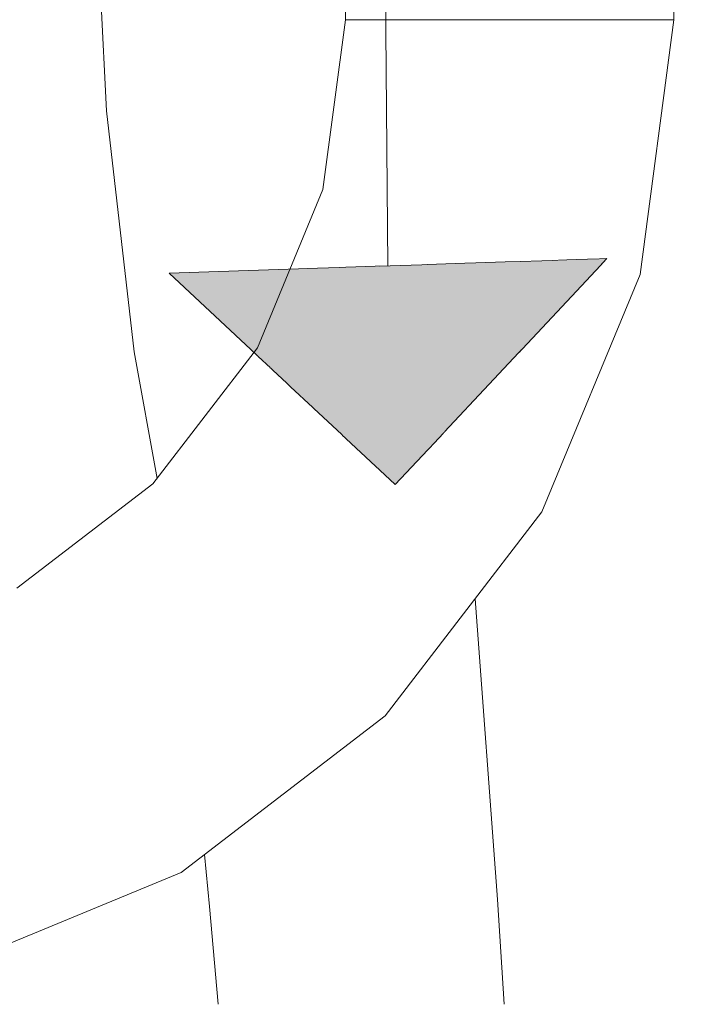
# Model space of a CAD drawing. Units: millimetres. Extents: x -47763 to -35607, y -100 to 6886.
# Drawn here: x -40424 to -40363, y 1952 to 2042 of the extents above; entities that cross this region are included whole.
import ezdxf

# ---------------------------------------------------------------- set-up
doc = ezdxf.new("R2010")
doc.units = ezdxf.units.MM
doc.header["$MEASUREMENT"] = 0
doc.linetypes.add('KAUSS punktiirjoon L', pattern=[4.233333, 2.116667, -2.116667])
doc.linetypes.add('Wipeout_Contour', pattern=[1000, 0, -1000])
for name, color, linetype in [('1_ALGKLASSIDE ONN_2_AR - SEINAD - siseseinad', 7, 'Continuous'), ('1_ALGKLASSIDE ONN_2_SA - SISUSTUS - erimööbel', 7, 'Continuous'), ('1_ALGKLASSIDE ONN_2_SA - TREPP - konstruktsioon', 7, 'Continuous')]:
    doc.layers.add(name, color=color, linetype=linetype)
for name, color, linetype, lineweight, true_color in [('1_ALGKLASSIDE ONN_2_AR - SEINAD - siseseinad_Pen_No__245', 7, 'Continuous', 13, 0x474874), ('1_ALGKLASSIDE ONN_2_SA - SISUSTUS - erimööbel_Pen_No__87', 7, 'Continuous', 9, 0x8a8a8a), ('1_ALGKLASSIDE ONN_2_SA - TREPP - konstruktsioon_Pen_No__87', 7, 'Continuous', 9, 0x8a8a8a)]:
    doc.layers.add(name, color=color, linetype=linetype, lineweight=lineweight, true_color=true_color)
doc.layers.add('1_ALGKLASSIDE ONN_2_SA - SISUSTUS - erimööbel_Pen_No__18', color=9, linetype='Continuous', lineweight=13)

# ---------------------------------------------------------------- blocks, each defined once
blk = doc.blocks.new('*X158', base_point=(-47724.872, -1145.566))
at = {"layer": '1_ALGKLASSIDE ONN_2_SA - SISUSTUS - erimööbel_Pen_No__18', "color": 9, "linetype": 'Continuous', "lineweight": 13}
for p, q in [((-40415.872, 2033.666), (-40416.971, 2055.818)), ((-40413.336, 2011.632), (-40415.872, 2033.666)), ((-40411.236, 2000.067), (-40413.336, 2011.632))]:
    blk.add_line(p, q, dxfattribs=at)
blk = doc.blocks.new('*X176', base_point=(-47724.872, -1145.566))
at = {"layer": '1_ALGKLASSIDE ONN_2_SA - SISUSTUS - erimööbel_Pen_No__18', "color": 9, "linetype": 'Continuous', "lineweight": 13}
for p, q in [((-40380.132, 1961.577), (-40382.187, 1989.065)), ((-40406.449, 1960.94), (-40406.909, 1965.693)), ((-40379.547, 1952), (-40380.132, 1961.577)), ((-40405.666, 1952), (-40406.449, 1960.94))]:
    blk.add_line(p, q, dxfattribs=at)

msp = doc.modelspace()

# ---------------------------------------------------------------- wipeouts: each hides what was drawn before it
at = {"color": 254, "linetype": 'Wipeout_Contour', "lineweight": 0, "ltscale": 566895.493442}
msp.add_wipeout([(-40449.041, 2898.342), (-40449.041, 1982.658), (-40438.512, 1984.044), (-40424.041, 1990.038), (-40411.614, 1999.574), (-40402.079, 2012), (-40396.085, 2026.471), (-40394.041, 2042), (-40394.041, 2839), (-40396.085, 2854.529), (-40402.079, 2869), (-40411.614, 2881.426), (-40424.041, 2890.962), (-40438.512, 2896.956)], dxfattribs=at).dxf.layer = '1_ALGKLASSIDE ONN_2_SA - SISUSTUS - erimööbel'

# ---------------------------------------------------------------- next in the draw order: block references
at = {"layer": '1_ALGKLASSIDE ONN_2_AR - SEINAD - siseseinad', "color": 255, "linetype": 'KAUSS punktiirjoon L', "lineweight": 13}
msp.add_blockref('*X158', (-47724.872, -1145.566), dxfattribs=at)

# ---------------------------------------------------------------- next in the draw order: wipeouts: each hides what was drawn before it
at = {"color": 254, "linetype": 'Wipeout_Contour', "lineweight": 0, "ltscale": 6211951.763358419}
msp.add_wipeout([(-40430.747, 1955.067), (-40454.041, 1952), (-40312.93, 1952), (-40312.93, 1990), (-40309.863, 2013.294), (-40300.872, 2035), (-40286.57, 2053.64), (-40267.93, 2067.942), (-40246.224, 2076.933), (-40222.93, 2080), (-40172.93, 2080), (-40149.636, 2076.933), (-40127.93, 2067.942), (-40109.29, 2053.64), (-40094.988, 2035), (-40085.997, 2013.294), (-40082.93, 1990), (-40082.93, 1952), (-39263.899, 1952), (-39263.899, 2220.027), (-39265.752, 2220.027), (-39265.753, 2224.421), (-39265.753, 2220.027), (-39735.685, 2220.027), (-39739.567, 2220.538), (-39743.185, 2222.037), (-39746.292, 2224.421), (-39748.675, 2227.527), (-39750.174, 2231.145), (-39750.685, 2235.027), (-39750.174, 2238.91), (-39748.675, 2242.527), (-39746.292, 2245.634), (-39743.185, 2248.018), (-39739.567, 2249.516), (-39735.685, 2250.027), (-39265.753, 2250.027), (-39265.752, 2245.634), (-39265.752, 2250.027), (-39263.899, 2250.027), (-39263.899, 2500.023), (-39265.752, 2500.023), (-39265.753, 2504.416), (-39265.753, 2500.023), (-39735.685, 2500.023), (-39739.567, 2500.534), (-39743.185, 2502.032), (-39746.292, 2504.416), (-39748.675, 2507.523), (-39750.174, 2511.14), (-39750.685, 2515.023), (-39750.174, 2518.905), (-39748.675, 2522.523), (-39746.292, 2525.629), (-39743.185, 2528.013), (-39739.567, 2529.511), (-39735.685, 2530.023), (-39265.753, 2530.023), (-39265.752, 2525.629), (-39265.752, 2530.023), (-39263.899, 2530.023), (-39263.899, 2780.031), (-39265.752, 2780.031), (-39265.753, 2784.425), (-39265.753, 2780.031), (-39735.685, 2780.031), (-39739.567, 2780.542), (-39743.185, 2782.041), (-39746.292, 2784.425), (-39748.675, 2787.531), (-39750.174, 2791.149), (-39750.685, 2795.031), (-39750.174, 2798.913), (-39748.675, 2802.531), (-39746.292, 2805.638), (-39743.185, 2808.022), (-39739.567, 2809.52), (-39735.685, 2810.031), (-39265.753, 2810.031), (-39265.752, 2805.638), (-39265.752, 2810.031), (-39263.899, 2810.031), (-39263.899, 3060.027), (-39265.752, 3060.027), (-39265.753, 3064.421), (-39265.753, 3060.027), (-39735.685, 3060.027), (-39739.567, 3060.538), (-39743.185, 3062.037), (-39746.292, 3064.421), (-39748.675, 3067.527), (-39750.174, 3071.145), (-39750.685, 3075.027), (-39750.174, 3078.909), (-39748.675, 3082.527), (-39746.292, 3085.634), (-39743.185, 3088.018), (-39739.567, 3089.516), (-39735.685, 3090.027), (-39265.753, 3090.027), (-39265.752, 3085.634), (-39265.752, 3090.027), (-39263.899, 3090.027), (-39263.899, 3340.022), (-39265.752, 3340.022), (-39265.753, 3344.416), (-39265.753, 3340.022), (-39735.685, 3340.022), (-39739.567, 3340.534), (-39743.185, 3342.032), (-39746.292, 3344.416), (-39748.675, 3347.522), (-39750.174, 3351.14), (-39750.685, 3355.022), (-39750.174, 3358.905), (-39748.675, 3362.522), (-39746.292, 3365.629), (-39743.185, 3368.013), (-39739.567, 3369.511), (-39735.685, 3370.022), (-39265.753, 3370.022), (-39265.752, 3365.629), (-39265.752, 3370.022), (-39263.899, 3370.022), (-39263.899, 3620.031), (-39735.685, 3620.031), (-39739.567, 3620.542), (-39743.185, 3622.041), (-39746.292, 3624.425), (-39748.675, 3627.531), (-39750.174, 3631.149), (-39750.685, 3635.031), (-39750.174, 3638.913), (-39748.675, 3642.531), (-39746.292, 3645.638), (-39743.185, 3648.022), (-39739.567, 3649.52), (-39735.685, 3650.031), (-39263.899, 3650.031), (-39263.899, 3754), (-39944.454, 3754), (-39944.454, 2951), (-39944.444, 2950), (-39944.454, 2929), (-40454.041, 2929), (-40430.747, 2925.933), (-40409.041, 2916.942), (-40390.401, 2902.64), (-40376.098, 2884), (-40367.107, 2862.294), (-40364.041, 2839), (-40364.041, 2042), (-40367.107, 2018.706), (-40376.098, 1997), (-40390.401, 1978.36), (-40409.041, 1964.058)], dxfattribs=at).dxf.layer = '1_ALGKLASSIDE ONN_2_SA - SISUSTUS - erimööbel'

# ---------------------------------------------------------------- next in the draw order: block references
at = {"layer": '1_ALGKLASSIDE ONN_2_AR - SEINAD - siseseinad', "color": 255, "linetype": 'KAUSS punktiirjoon L', "lineweight": 13}
msp.add_blockref('*X176', (-47724.872, -1145.566), dxfattribs=at)

# ---------------------------------------------------------------- next in the draw order: wipeouts: each hides what was drawn before it
at = {"color": 254, "linetype": 'Wipeout_Contour', "lineweight": 0, "ltscale": 161803.751993}
msp.add_wipeout([(-40379.041, 2839), (-40379.041, 2042), (-40371.541, 2042), (-40371.541, 2839)], dxfattribs=at).dxf.layer = '1_ALGKLASSIDE ONN_2_SA - SISUSTUS - erimööbel'
at = {"color": 254, "linetype": 'Wipeout_Contour', "lineweight": 0, "ltscale": 161762.847864}
msp.add_wipeout([(-40366.05, 2839), (-40366.05, 2042), (-40364.041, 2042), (-40364.041, 2839)], dxfattribs=at).dxf.layer = '1_ALGKLASSIDE ONN_2_SA - SISUSTUS - erimööbel'
at = {"color": 254, "linetype": 'Wipeout_Contour', "lineweight": 0, "ltscale": 161617.424361}
msp.add_wipeout([(-40350.838, 1952), (-40364.093, 1952), (-40364.093, 1940), (-40350.838, 1940)], dxfattribs=at).dxf.layer = '1_ALGKLASSIDE ONN_2_SA - SISUSTUS - erimööbel'

# ---------------------------------------------------------------- next in the draw order: wipeouts: each hides what was drawn before it
at = {"color": 254, "linetype": 'Wipeout_Contour', "lineweight": 0, "ltscale": 161833.695911}
msp.add_wipeout([(-40386.541, 2839), (-40386.541, 2042), (-40379.041, 2042), (-40379.041, 2839)], dxfattribs=at).dxf.layer = '1_ALGKLASSIDE ONN_2_SA - SISUSTUS - erimööbel'
at = {"color": 254, "linetype": 'Wipeout_Contour', "lineweight": 0, "ltscale": 162739.486693}
msp.add_wipeout([(-40912.502, 1940), (-40364.103, 1940), (-40364.103, 1952), (-40912.502, 1952)], dxfattribs=at).dxf.layer = '1_ALGKLASSIDE ONN_2_SA - SISUSTUS - erimööbel'
at = {"color": 254, "linetype": 'Wipeout_Contour', "lineweight": 0, "ltscale": 161667.429301}
msp.add_wipeout([(-40367.107, 2018.706), (-40364.041, 2042), (-40364.552, 2042), (-40367.601, 2018.839)], dxfattribs=at).dxf.layer = '1_ALGKLASSIDE ONN_2_SA - TREPP - konstruktsioon'

# ---------------------------------------------------------------- next in the draw order: linework, layer by layer
at = {"layer": '1_ALGKLASSIDE ONN_2_SA - SISUSTUS - erimööbel_Pen_No__87', "color": 252, "linetype": 'Continuous', "lineweight": 9, "true_color": 0x8a8a8a}
msp.add_line((-40364.041, 2042), (-40364.041, 2839), dxfattribs=at)

# ---------------------------------------------------------------- next in the draw order: wipeouts: each hides what was drawn before it
at = {"color": 254, "linetype": 'Wipeout_Contour', "lineweight": 0, "ltscale": 161859.628117}
msp.add_wipeout([(-40392.031, 2839), (-40392.031, 2042), (-40386.541, 2042), (-40386.541, 2839)], dxfattribs=at).dxf.layer = '1_ALGKLASSIDE ONN_2_SA - SISUSTUS - erimööbel'
at = {"color": 254, "linetype": 'Wipeout_Contour', "lineweight": 0, "ltscale": 161686.961726}
msp.add_wipeout([(-40367.601, 2018.839), (-40376.541, 1997.256), (-40376.098, 1997), (-40367.107, 2018.706)], dxfattribs=at).dxf.layer = '1_ALGKLASSIDE ONN_2_SA - TREPP - konstruktsioon'

# ---------------------------------------------------------------- next in the draw order: wipeouts: each hides what was drawn before it
at = {"color": 254, "linetype": 'Wipeout_Contour', "lineweight": 0, "ltscale": 161874.600086}
msp.add_wipeout([(-40394.041, 2839), (-40394.041, 2042), (-40392.031, 2042), (-40392.031, 2839)], dxfattribs=at).dxf.layer = '1_ALGKLASSIDE ONN_2_SA - SISUSTUS - erimööbel'
at = {"color": 254, "linetype": 'Wipeout_Contour', "lineweight": 0, "ltscale": 161671.395133}
msp.add_wipeout([(-40369.048, 2019.226), (-40367.601, 2018.839), (-40364.552, 2042), (-40366.05, 2042)], dxfattribs=at).dxf.layer = '1_ALGKLASSIDE ONN_2_SA - TREPP - konstruktsioon'
at = {"color": 254, "linetype": 'Wipeout_Contour', "lineweight": 0, "ltscale": 161729.382115}
msp.add_wipeout([(-40390.401, 1978.36), (-40376.098, 1997), (-40376.541, 1997.256), (-40390.762, 1978.722)], dxfattribs=at).dxf.layer = '1_ALGKLASSIDE ONN_2_SA - TREPP - konstruktsioon'

# ---------------------------------------------------------------- next in the draw order: linework, layer by layer
at = {"layer": '1_ALGKLASSIDE ONN_2_SA - TREPP - konstruktsioon_Pen_No__87', "color": 252, "linetype": 'Continuous', "lineweight": 9, "true_color": 0x8a8a8a}
msp.add_line((-40364.041, 2042), (-40364.552, 2042), dxfattribs=at)

# ---------------------------------------------------------------- next in the draw order: wipeouts: each hides what was drawn before it
at = {"color": 254, "linetype": 'Wipeout_Contour', "lineweight": 0, "ltscale": 161690.70569}
msp.add_wipeout([(-40377.839, 1998.005), (-40376.541, 1997.256), (-40367.601, 2018.839), (-40369.048, 2019.226)], dxfattribs=at).dxf.layer = '1_ALGKLASSIDE ONN_2_SA - TREPP - konstruktsioon'
at = {"color": 254, "linetype": 'Wipeout_Contour', "lineweight": 0, "ltscale": 161791.783006}
msp.add_wipeout([(-40409.041, 1964.058), (-40390.401, 1978.36), (-40390.762, 1978.722), (-40409.296, 1964.5)], dxfattribs=at).dxf.layer = '1_ALGKLASSIDE ONN_2_SA - TREPP - konstruktsioon'

# ---------------------------------------------------------------- next in the draw order: wipeouts: each hides what was drawn before it
at = {"color": 254, "linetype": 'Wipeout_Contour', "lineweight": 0, "ltscale": 161679.064556}
msp.add_wipeout([(-40371.351, 2019.843), (-40369.048, 2019.226), (-40366.05, 2042), (-40368.434, 2042)], dxfattribs=at).dxf.layer = '1_ALGKLASSIDE ONN_2_SA - TREPP - konstruktsioon'
at = {"color": 254, "linetype": 'Wipeout_Contour', "lineweight": 0, "ltscale": 161732.64936}
msp.add_wipeout([(-40390.762, 1978.722), (-40376.541, 1997.256), (-40377.839, 1998.005), (-40391.822, 1979.781)], dxfattribs=at).dxf.layer = '1_ALGKLASSIDE ONN_2_SA - TREPP - konstruktsioon'
at = {"color": 254, "linetype": 'Wipeout_Contour', "lineweight": 0, "ltscale": 161869.892019}
msp.add_wipeout([(-40430.747, 1955.067), (-40409.041, 1964.058), (-40409.296, 1964.5), (-40430.879, 1955.56)], dxfattribs=at).dxf.layer = '1_ALGKLASSIDE ONN_2_SA - TREPP - konstruktsioon'

# ---------------------------------------------------------------- next in the draw order: linework, layer by layer
at = {"layer": '1_ALGKLASSIDE ONN_2_SA - TREPP - konstruktsioon_Pen_No__87', "color": 252, "linetype": 'Continuous', "lineweight": 9, "true_color": 0x8a8a8a}
for p, q in [((-40364.041, 2042), (-40367.107, 2018.706)), ((-40364.552, 2042), (-40366.05, 2042))]:
    msp.add_line(p, q, dxfattribs=at)

# ---------------------------------------------------------------- next in the draw order: wipeouts: each hides what was drawn before it
at = {"color": 254, "linetype": 'Wipeout_Contour', "lineweight": 0, "ltscale": 161697.948385}
msp.add_wipeout([(-40377.839, 1998.005), (-40369.048, 2019.226), (-40371.351, 2019.843), (-40379.903, 1999.197)], dxfattribs=at).dxf.layer = '1_ALGKLASSIDE ONN_2_SA - TREPP - konstruktsioon'
at = {"color": 254, "linetype": 'Wipeout_Contour', "lineweight": 0, "ltscale": 161794.350024}
msp.add_wipeout([(-40409.296, 1964.5), (-40390.762, 1978.722), (-40391.822, 1979.781), (-40410.045, 1965.798)], dxfattribs=at).dxf.layer = '1_ALGKLASSIDE ONN_2_SA - TREPP - konstruktsioon'

# ---------------------------------------------------------------- next in the draw order: wipeouts: each hides what was drawn before it
at = {"color": 254, "linetype": 'Wipeout_Contour', "lineweight": 0, "ltscale": 161689.913519}
msp.add_wipeout([(-40371.541, 2042), (-40374.352, 2020.647), (-40371.351, 2019.843), (-40368.434, 2042)], dxfattribs=at).dxf.layer = '1_ALGKLASSIDE ONN_2_SA - TREPP - konstruktsioon'
at = {"color": 254, "linetype": 'Wipeout_Contour', "lineweight": 0, "ltscale": 161738.971544}
msp.add_wipeout([(-40391.822, 1979.781), (-40377.839, 1998.005), (-40379.903, 1999.197), (-40393.508, 1981.467)], dxfattribs=at).dxf.layer = '1_ALGKLASSIDE ONN_2_SA - TREPP - konstruktsioon'
at = {"color": 254, "linetype": 'Wipeout_Contour', "lineweight": 0, "ltscale": 161871.583148}
msp.add_wipeout([(-40430.879, 1955.56), (-40409.296, 1964.5), (-40410.045, 1965.798), (-40431.267, 1957.008)], dxfattribs=at).dxf.layer = '1_ALGKLASSIDE ONN_2_SA - TREPP - konstruktsioon'

# ---------------------------------------------------------------- next in the draw order: linework, layer by layer
at = {"layer": '1_ALGKLASSIDE ONN_2_SA - TREPP - konstruktsioon_Pen_No__87', "color": 252, "linetype": 'Continuous', "lineweight": 9, "true_color": 0x8a8a8a}
msp.add_line((-40366.05, 2042), (-40368.434, 2042), dxfattribs=at)

# ---------------------------------------------------------------- next in the draw order: wipeouts: each hides what was drawn before it
at = {"color": 254, "linetype": 'Wipeout_Contour', "lineweight": 0, "ltscale": 161708.195591}
msp.add_wipeout([(-40379.903, 1999.197), (-40371.351, 2019.843), (-40374.352, 2020.647), (-40382.594, 2000.75)], dxfattribs=at).dxf.layer = '1_ALGKLASSIDE ONN_2_SA - TREPP - konstruktsioon'
at = {"color": 254, "linetype": 'Wipeout_Contour', "lineweight": 0, "ltscale": 161799.319677}
msp.add_wipeout([(-40410.045, 1965.798), (-40391.822, 1979.781), (-40393.508, 1981.467), (-40411.237, 1967.863)], dxfattribs=at).dxf.layer = '1_ALGKLASSIDE ONN_2_SA - TREPP - konstruktsioon'

# ---------------------------------------------------------------- next in the draw order: wipeouts: each hides what was drawn before it
at = {"color": 254, "linetype": 'Wipeout_Contour', "lineweight": 0, "ltscale": 161703.202044}
msp.add_wipeout([(-40374.352, 2020.647), (-40371.541, 2042), (-40375.158, 2042), (-40377.846, 2021.584)], dxfattribs=at).dxf.layer = '1_ALGKLASSIDE ONN_2_SA - TREPP - konstruktsioon'
at = {"color": 254, "linetype": 'Wipeout_Contour', "lineweight": 0, "ltscale": 161747.917487}
msp.add_wipeout([(-40393.508, 1981.467), (-40379.903, 1999.197), (-40382.594, 2000.75), (-40395.704, 1983.664)], dxfattribs=at).dxf.layer = '1_ALGKLASSIDE ONN_2_SA - TREPP - konstruktsioon'
at = {"color": 254, "linetype": 'Wipeout_Contour', "lineweight": 0, "ltscale": 161874.860857}
msp.add_wipeout([(-40431.267, 1957.008), (-40410.045, 1965.798), (-40411.237, 1967.863), (-40431.884, 1959.31)], dxfattribs=at).dxf.layer = '1_ALGKLASSIDE ONN_2_SA - TREPP - konstruktsioon'

# ---------------------------------------------------------------- next in the draw order: linework, layer by layer
at = {"layer": '1_ALGKLASSIDE ONN_2_SA - TREPP - konstruktsioon_Pen_No__87', "color": 252, "linetype": 'Continuous', "lineweight": 9, "true_color": 0x8a8a8a}
msp.add_line((-40368.434, 2042), (-40371.541, 2042), dxfattribs=at)

# ---------------------------------------------------------------- next in the draw order: wipeouts: each hides what was drawn before it
at = {"color": 254, "linetype": 'Wipeout_Contour', "lineweight": 0, "ltscale": 161720.748519}
msp.add_wipeout([(-40382.594, 2000.75), (-40374.352, 2020.647), (-40377.846, 2021.584), (-40385.727, 2002.559)], dxfattribs=at).dxf.layer = '1_ALGKLASSIDE ONN_2_SA - TREPP - konstruktsioon'
at = {"color": 254, "linetype": 'Wipeout_Contour', "lineweight": 0, "ltscale": 161806.353197}
msp.add_wipeout([(-40411.237, 1967.863), (-40393.508, 1981.467), (-40395.704, 1983.664), (-40412.791, 1970.553)], dxfattribs=at).dxf.layer = '1_ALGKLASSIDE ONN_2_SA - TREPP - konstruktsioon'

# ---------------------------------------------------------------- next in the draw order: linework, layer by layer
at = {"layer": '1_ALGKLASSIDE ONN_2_SA - TREPP - konstruktsioon_Pen_No__87', "color": 252, "linetype": 'Continuous', "lineweight": 9, "true_color": 0x8a8a8a}
msp.add_line((-40367.107, 2018.706), (-40376.098, 1997), dxfattribs=at)

# ---------------------------------------------------------------- next in the draw order: wipeouts: each hides what was drawn before it
at = {"color": 254, "linetype": 'Wipeout_Contour', "lineweight": 0, "ltscale": 161718.02419}
msp.add_wipeout([(-40377.846, 2021.584), (-40375.158, 2042), (-40379.041, 2042), (-40381.596, 2022.589)], dxfattribs=at).dxf.layer = '1_ALGKLASSIDE ONN_2_SA - TREPP - konstruktsioon'
at = {"color": 254, "linetype": 'Wipeout_Contour', "lineweight": 0, "ltscale": 161758.877349}
msp.add_wipeout([(-40395.704, 1983.664), (-40382.594, 2000.75), (-40385.727, 2002.559), (-40398.262, 1986.222)], dxfattribs=at).dxf.layer = '1_ALGKLASSIDE ONN_2_SA - TREPP - konstruktsioon'
at = {"color": 254, "linetype": 'Wipeout_Contour', "lineweight": 0, "ltscale": 161879.501872}
msp.add_wipeout([(-40431.884, 1959.31), (-40411.237, 1967.863), (-40412.791, 1970.553), (-40432.688, 1962.311)], dxfattribs=at).dxf.layer = '1_ALGKLASSIDE ONN_2_SA - TREPP - konstruktsioon'

# ---------------------------------------------------------------- next in the draw order: linework, layer by layer
at = {"layer": '1_ALGKLASSIDE ONN_2_SA - TREPP - konstruktsioon_Pen_No__87', "color": 252, "linetype": 'Continuous', "lineweight": 9, "true_color": 0x8a8a8a}
msp.add_line((-40371.541, 2042), (-40375.158, 2042), dxfattribs=at)

# ---------------------------------------------------------------- next in the draw order: wipeouts: each hides what was drawn before it
at = {"color": 254, "linetype": 'Wipeout_Contour', "lineweight": 0, "ltscale": 161734.751433}
msp.add_wipeout([(-40385.727, 2002.559), (-40377.846, 2021.584), (-40381.596, 2022.589), (-40389.089, 2004.5)], dxfattribs=at).dxf.layer = '1_ALGKLASSIDE ONN_2_SA - TREPP - konstruktsioon'
at = {"color": 254, "linetype": 'Wipeout_Contour', "lineweight": 0, "ltscale": 161814.971316}
msp.add_wipeout([(-40412.791, 1970.553), (-40395.704, 1983.664), (-40398.262, 1986.222), (-40414.6, 1973.686)], dxfattribs=at).dxf.layer = '1_ALGKLASSIDE ONN_2_SA - TREPP - konstruktsioon'

# ---------------------------------------------------------------- next in the draw order: wipeouts: each hides what was drawn before it
at = {"color": 254, "linetype": 'Wipeout_Contour', "lineweight": 0, "ltscale": 161733.369689}
msp.add_wipeout([(-40381.596, 2022.589), (-40379.041, 2042), (-40382.923, 2042), (-40385.346, 2023.593)], dxfattribs=at).dxf.layer = '1_ALGKLASSIDE ONN_2_SA - TREPP - konstruktsioon'
at = {"color": 254, "linetype": 'Wipeout_Contour', "lineweight": 0, "ltscale": 161771.104173}
msp.add_wipeout([(-40398.262, 1986.222), (-40385.727, 2002.559), (-40389.089, 2004.5), (-40401.008, 1988.967)], dxfattribs=at).dxf.layer = '1_ALGKLASSIDE ONN_2_SA - TREPP - konstruktsioon'
at = {"color": 254, "linetype": 'Wipeout_Contour', "lineweight": 0, "ltscale": 161885.190183}
msp.add_wipeout([(-40432.688, 1962.311), (-40412.791, 1970.553), (-40414.6, 1973.686), (-40433.624, 1965.806)], dxfattribs=at).dxf.layer = '1_ALGKLASSIDE ONN_2_SA - TREPP - konstruktsioon'

# ---------------------------------------------------------------- next in the draw order: linework, layer by layer
at = {"layer": '1_ALGKLASSIDE ONN_2_SA - TREPP - konstruktsioon_Pen_No__87', "color": 252, "linetype": 'Continuous', "lineweight": 9, "true_color": 0x8a8a8a}
for p, q in [((-40375.158, 2042), (-40379.041, 2042)), ((-40409.041, 1964.058), (-40430.747, 1955.067))]:
    msp.add_line(p, q, dxfattribs=at)

# ---------------------------------------------------------------- next in the draw order: wipeouts: each hides what was drawn before it
at = {"color": 254, "linetype": 'Wipeout_Contour', "lineweight": 0, "ltscale": 161749.249947}
msp.add_wipeout([(-40389.089, 2004.5), (-40381.596, 2022.589), (-40385.346, 2023.593), (-40392.451, 2006.441)], dxfattribs=at).dxf.layer = '1_ALGKLASSIDE ONN_2_SA - TREPP - konstruktsioon'
at = {"color": 254, "linetype": 'Wipeout_Contour', "lineweight": 0, "ltscale": 161824.586885}
msp.add_wipeout([(-40414.6, 1973.686), (-40398.262, 1986.222), (-40401.008, 1988.967), (-40416.541, 1977.048)], dxfattribs=at).dxf.layer = '1_ALGKLASSIDE ONN_2_SA - TREPP - konstruktsioon'

# ---------------------------------------------------------------- next in the draw order: wipeouts: each hides what was drawn before it
at = {"color": 254, "linetype": 'Wipeout_Contour', "lineweight": 0, "ltscale": 161748.19273}
msp.add_wipeout([(-40385.346, 2023.593), (-40382.923, 2042), (-40386.541, 2042), (-40388.841, 2024.53)], dxfattribs=at).dxf.layer = '1_ALGKLASSIDE ONN_2_SA - TREPP - konstruktsioon'
at = {"color": 254, "linetype": 'Wipeout_Contour', "lineweight": 0, "ltscale": 161783.764776}
msp.add_wipeout([(-40401.008, 1988.967), (-40389.089, 2004.5), (-40392.451, 2006.441), (-40403.753, 1991.712)], dxfattribs=at).dxf.layer = '1_ALGKLASSIDE ONN_2_SA - TREPP - konstruktsioon'
at = {"color": 254, "linetype": 'Wipeout_Contour', "lineweight": 0, "ltscale": 161891.538514}
msp.add_wipeout([(-40434.629, 1969.556), (-40433.624, 1965.806), (-40414.6, 1973.686), (-40416.541, 1977.048)], dxfattribs=at).dxf.layer = '1_ALGKLASSIDE ONN_2_SA - TREPP - konstruktsioon'

# ---------------------------------------------------------------- next in the draw order: linework, layer by layer
at = {"layer": '1_ALGKLASSIDE ONN_2_SA - TREPP - konstruktsioon_Pen_No__87', "color": 252, "linetype": 'Continuous', "lineweight": 9, "true_color": 0x8a8a8a}
for p, q in [((-40379.041, 2042), (-40382.923, 2042)), ((-40376.098, 1997), (-40390.401, 1978.36))]:
    msp.add_line(p, q, dxfattribs=at)

# ---------------------------------------------------------------- next in the draw order: wipeouts: each hides what was drawn before it
at = {"color": 254, "linetype": 'Wipeout_Contour', "lineweight": 0, "ltscale": 161763.256078}
msp.add_wipeout([(-40392.451, 2006.441), (-40385.346, 2023.593), (-40388.841, 2024.53), (-40395.584, 2008.25)], dxfattribs=at).dxf.layer = '1_ALGKLASSIDE ONN_2_SA - TREPP - konstruktsioon'
at = {"color": 254, "linetype": 'Wipeout_Contour', "lineweight": 0, "ltscale": 161834.544845}
msp.add_wipeout([(-40416.541, 1977.048), (-40401.008, 1988.967), (-40403.753, 1991.712), (-40418.482, 1980.41)], dxfattribs=at).dxf.layer = '1_ALGKLASSIDE ONN_2_SA - TREPP - konstruktsioon'

# ---------------------------------------------------------------- next in the draw order: linework, layer by layer
at = {"layer": '1_ALGKLASSIDE ONN_2_SA - TREPP - konstruktsioon_Pen_No__87', "color": 252, "linetype": 'Continuous', "lineweight": 9, "true_color": 0x8a8a8a}
msp.add_line((-40390.401, 1978.36), (-40409.041, 1964.058), dxfattribs=at)

# ---------------------------------------------------------------- next in the draw order: wipeouts: each hides what was drawn before it
at = {"color": 254, "linetype": 'Wipeout_Contour', "lineweight": 0, "ltscale": 161761.483255}
msp.add_wipeout([(-40388.841, 2024.53), (-40386.541, 2042), (-40389.647, 2042), (-40391.841, 2025.334)], dxfattribs=at).dxf.layer = '1_ALGKLASSIDE ONN_2_SA - TREPP - konstruktsioon'
at = {"color": 254, "linetype": 'Wipeout_Contour', "lineweight": 0, "ltscale": 161795.996537}
msp.add_wipeout([(-40403.753, 1991.712), (-40392.451, 2006.441), (-40395.584, 2008.25), (-40406.311, 1994.27)], dxfattribs=at).dxf.layer = '1_ALGKLASSIDE ONN_2_SA - TREPP - konstruktsioon'
at = {"color": 254, "linetype": 'Wipeout_Contour', "lineweight": 0, "ltscale": 161898.1146}
msp.add_wipeout([(-40435.634, 1973.306), (-40434.629, 1969.556), (-40416.541, 1977.048), (-40418.482, 1980.41)], dxfattribs=at).dxf.layer = '1_ALGKLASSIDE ONN_2_SA - TREPP - konstruktsioon'

# ---------------------------------------------------------------- next in the draw order: linework, layer by layer
at = {"layer": '1_ALGKLASSIDE ONN_2_SA - TREPP - konstruktsioon_Pen_No__87', "color": 252, "linetype": 'Continuous', "lineweight": 9, "true_color": 0x8a8a8a}
msp.add_line((-40382.923, 2042), (-40386.541, 2042), dxfattribs=at)

# ---------------------------------------------------------------- next in the draw order: wipeouts: each hides what was drawn before it
at = {"color": 254, "linetype": 'Wipeout_Contour', "lineweight": 0, "ltscale": 161775.815612}
msp.add_wipeout([(-40395.584, 2008.25), (-40388.841, 2024.53), (-40391.841, 2025.334), (-40398.274, 2009.803)], dxfattribs=at).dxf.layer = '1_ALGKLASSIDE ONN_2_SA - TREPP - konstruktsioon'
at = {"color": 254, "linetype": 'Wipeout_Contour', "lineweight": 0, "ltscale": 161844.166851}
msp.add_wipeout([(-40418.482, 1980.41), (-40403.753, 1991.712), (-40406.311, 1994.27), (-40420.291, 1983.543)], dxfattribs=at).dxf.layer = '1_ALGKLASSIDE ONN_2_SA - TREPP - konstruktsioon'

# ---------------------------------------------------------------- next in the draw order: linework, layer by layer
at = {"layer": '1_ALGKLASSIDE ONN_2_AR - SEINAD - siseseinad_Pen_No__245', "color": 167, "linetype": 'Continuous', "lineweight": 13, "true_color": 0x474874}
msp.add_line((-40389.491, 1999.514), (-40370.164, 2020.165), dxfattribs=at)

# ---------------------------------------------------------------- next in the draw order: wipeouts: each hides what was drawn before it
at = {"color": 254, "linetype": 'Wipeout_Contour', "lineweight": 0, "ltscale": 161772.335889}
msp.add_wipeout([(-40391.841, 2025.334), (-40389.647, 2042), (-40392.031, 2042), (-40394.144, 2025.951)], dxfattribs=at).dxf.layer = '1_ALGKLASSIDE ONN_2_SA - TREPP - konstruktsioon'
at = {"color": 254, "linetype": 'Wipeout_Contour', "lineweight": 0, "ltscale": 161806.9662}
msp.add_wipeout([(-40406.311, 1994.27), (-40395.584, 2008.25), (-40398.274, 2009.803), (-40408.508, 1996.467)], dxfattribs=at).dxf.layer = '1_ALGKLASSIDE ONN_2_SA - TREPP - konstruktsioon'
at = {"color": 254, "linetype": 'Wipeout_Contour', "lineweight": 0, "ltscale": 161904.470638}
msp.add_wipeout([(-40436.57, 1976.8), (-40435.634, 1973.306), (-40418.482, 1980.41), (-40420.291, 1983.543)], dxfattribs=at).dxf.layer = '1_ALGKLASSIDE ONN_2_SA - TREPP - konstruktsioon'

# ---------------------------------------------------------------- next in the draw order: linework, layer by layer
at = {"layer": '1_ALGKLASSIDE ONN_2_AR - SEINAD - siseseinad_Pen_No__245', "color": 167, "linetype": 'Continuous', "lineweight": 13, "true_color": 0x474874, "flags": 128}
msp.add_lwpolyline([(-40390.153, 2019.503), (-40390.576, 2069.643), (-40388.738, 2111.307), (-40384.46, 2145.047), (-40377.566, 2171.415), (-40367.877, 2190.962), (-40355.215, 2204.241), (-40339.401, 2211.803), (-40320.259, 2214.202)], dxfattribs=at)
at = {"layer": '1_ALGKLASSIDE ONN_2_SA - TREPP - konstruktsioon_Pen_No__87', "color": 252, "linetype": 'Continuous', "lineweight": 9, "true_color": 0x8a8a8a}
msp.add_line((-40386.541, 2042), (-40389.647, 2042), dxfattribs=at)

# ---------------------------------------------------------------- next in the draw order: wipeouts: each hides what was drawn before it
at = {"color": 254, "linetype": 'Wipeout_Contour', "lineweight": 0, "ltscale": 161786.073204}
msp.add_wipeout([(-40398.274, 2009.803), (-40391.841, 2025.334), (-40394.144, 2025.951), (-40400.339, 2010.995)], dxfattribs=at).dxf.layer = '1_ALGKLASSIDE ONN_2_SA - TREPP - konstruktsioon'
at = {"color": 254, "linetype": 'Wipeout_Contour', "lineweight": 0, "ltscale": 161852.797487}
msp.add_wipeout([(-40420.291, 1983.543), (-40406.311, 1994.27), (-40408.508, 1996.467), (-40421.844, 1986.234)], dxfattribs=at).dxf.layer = '1_ALGKLASSIDE ONN_2_SA - TREPP - konstruktsioon'

# ---------------------------------------------------------------- next in the draw order: wipeouts: each hides what was drawn before it
at = {"color": 254, "linetype": 'Wipeout_Contour', "lineweight": 0, "ltscale": 161780.011914}
msp.add_wipeout([(-40394.144, 2025.951), (-40392.031, 2042), (-40393.53, 2042), (-40395.591, 2026.339)], dxfattribs=at).dxf.layer = '1_ALGKLASSIDE ONN_2_SA - TREPP - konstruktsioon'
at = {"color": 254, "linetype": 'Wipeout_Contour', "lineweight": 0, "ltscale": 161815.926683}
msp.add_wipeout([(-40408.508, 1996.467), (-40398.274, 2009.803), (-40400.339, 2010.995), (-40410.193, 1998.153)], dxfattribs=at).dxf.layer = '1_ALGKLASSIDE ONN_2_SA - TREPP - konstruktsioon'
at = {"color": 254, "linetype": 'Wipeout_Contour', "lineweight": 0, "ltscale": 161910.173838}
msp.add_wipeout([(-40421.844, 1986.234), (-40437.374, 1979.801), (-40436.57, 1976.8), (-40420.291, 1983.543)], dxfattribs=at).dxf.layer = '1_ALGKLASSIDE ONN_2_SA - TREPP - konstruktsioon'

# ---------------------------------------------------------------- next in the draw order: linework, layer by layer
at = {"layer": '1_ALGKLASSIDE ONN_2_SA - TREPP - konstruktsioon_Pen_No__87', "color": 252, "linetype": 'Continuous', "lineweight": 9, "true_color": 0x8a8a8a}
msp.add_line((-40389.647, 2042), (-40392.031, 2042), dxfattribs=at)

# ---------------------------------------------------------------- next in the draw order: wipeouts: each hides what was drawn before it
at = {"color": 254, "linetype": 'Wipeout_Contour', "lineweight": 0, "ltscale": 161793.330754}
msp.add_wipeout([(-40400.339, 2010.995), (-40394.144, 2025.951), (-40395.591, 2026.339), (-40401.637, 2011.744)], dxfattribs=at).dxf.layer = '1_ALGKLASSIDE ONN_2_SA - TREPP - konstruktsioon'
at = {"color": 254, "linetype": 'Wipeout_Contour', "lineweight": 0, "ltscale": 161859.848921}
msp.add_wipeout([(-40421.844, 1986.234), (-40408.508, 1996.467), (-40410.193, 1998.153), (-40423.036, 1988.298)], dxfattribs=at).dxf.layer = '1_ALGKLASSIDE ONN_2_SA - TREPP - konstruktsioon'

# ---------------------------------------------------------------- next in the draw order: wipeouts: each hides what was drawn before it
at = {"color": 254, "linetype": 'Wipeout_Contour', "lineweight": 0, "ltscale": 161783.990453}
msp.add_wipeout([(-40395.591, 2026.339), (-40393.53, 2042), (-40394.041, 2042), (-40396.085, 2026.471)], dxfattribs=at).dxf.layer = '1_ALGKLASSIDE ONN_2_SA - TREPP - konstruktsioon'
at = {"color": 254, "linetype": 'Wipeout_Contour', "lineweight": 0, "ltscale": 161822.267974}
msp.add_wipeout([(-40410.193, 1998.153), (-40400.339, 2010.995), (-40401.637, 2011.744), (-40411.253, 1999.212)], dxfattribs=at).dxf.layer = '1_ALGKLASSIDE ONN_2_SA - TREPP - konstruktsioon'
at = {"color": 254, "linetype": 'Wipeout_Contour', "lineweight": 0, "ltscale": 161914.835657}
msp.add_wipeout([(-40437.991, 1982.103), (-40437.374, 1979.801), (-40421.844, 1986.234), (-40423.036, 1988.298)], dxfattribs=at).dxf.layer = '1_ALGKLASSIDE ONN_2_SA - TREPP - konstruktsioon'

# ---------------------------------------------------------------- next in the draw order: linework, layer by layer
at = {"layer": '1_ALGKLASSIDE ONN_2_SA - SISUSTUS - erimööbel_Pen_No__87', "color": 252, "linetype": 'Continuous', "lineweight": 9, "true_color": 0x8a8a8a}
msp.add_line((-40394.041, 2042), (-40394.041, 2839), dxfattribs=at)
at = {"layer": '1_ALGKLASSIDE ONN_2_SA - TREPP - konstruktsioon_Pen_No__87', "color": 252, "linetype": 'Continuous', "lineweight": 9, "true_color": 0x8a8a8a}
for p, q in [((-40393.53, 2042), (-40394.041, 2042)), ((-40392.031, 2042), (-40393.53, 2042))]:
    msp.add_line(p, q, dxfattribs=at)

# ---------------------------------------------------------------- next in the draw order: wipeouts: each hides what was drawn before it
at = {"color": 254, "linetype": 'Wipeout_Contour', "lineweight": 0, "ltscale": 161797.095044}
msp.add_wipeout([(-40401.637, 2011.744), (-40395.591, 2026.339), (-40396.085, 2026.471), (-40402.079, 2012)], dxfattribs=at).dxf.layer = '1_ALGKLASSIDE ONN_2_SA - TREPP - konstruktsioon'
at = {"color": 254, "linetype": 'Wipeout_Contour', "lineweight": 0, "ltscale": 161864.840906}
msp.add_wipeout([(-40423.036, 1988.298), (-40410.193, 1998.153), (-40411.253, 1999.212), (-40423.785, 1989.596)], dxfattribs=at).dxf.layer = '1_ALGKLASSIDE ONN_2_SA - TREPP - konstruktsioon'

# ---------------------------------------------------------------- next in the draw order: linework, layer by layer
at = {"layer": '1_ALGKLASSIDE ONN_2_AR - SEINAD - siseseinad_Pen_No__245', "color": 167, "linetype": 'Continuous', "lineweight": 13, "true_color": 0x474874}
msp.add_line((-40410.142, 2018.841), (-40370.164, 2020.165), dxfattribs=at)
at = {"layer": '1_ALGKLASSIDE ONN_2_SA - TREPP - konstruktsioon_Pen_No__87', "color": 252, "linetype": 'Continuous', "lineweight": 9, "true_color": 0x8a8a8a}
msp.add_line((-40394.041, 2042), (-40396.085, 2026.471), dxfattribs=at)

# ---------------------------------------------------------------- next in the draw order: wipeouts: each hides what was drawn before it
at = {"color": 254, "linetype": 'Wipeout_Contour', "lineweight": 0, "ltscale": 161825.558589}
msp.add_wipeout([(-40411.253, 1999.212), (-40401.637, 2011.744), (-40402.079, 2012), (-40411.614, 1999.574)], dxfattribs=at).dxf.layer = '1_ALGKLASSIDE ONN_2_SA - TREPP - konstruktsioon'
at = {"color": 254, "linetype": 'Wipeout_Contour', "lineweight": 0, "ltscale": 161918.138413}
msp.add_wipeout([(-40423.785, 1989.596), (-40438.379, 1983.551), (-40437.991, 1982.103), (-40423.036, 1988.298)], dxfattribs=at).dxf.layer = '1_ALGKLASSIDE ONN_2_SA - TREPP - konstruktsioon'

# ---------------------------------------------------------------- next in the draw order: hatches: boundary and pattern name
at = {"layer": '1_ALGKLASSIDE ONN_2_AR - SEINAD - siseseinad_Pen_No__245', "linetype": 'Continuous', "lineweight": 13, "true_color": 0x474874}
msp.add_hatch(color=167, dxfattribs=at).paths.add_polyline_path([(-40389.491, 1999.514), (-40370.164, 2020.165), (-40410.142, 2018.841)])

# ---------------------------------------------------------------- next in the draw order: linework, layer by layer
at = {"layer": '1_ALGKLASSIDE ONN_2_AR - SEINAD - siseseinad_Pen_No__245', "color": 167, "linetype": 'Continuous', "lineweight": 13, "true_color": 0x474874}
msp.add_line((-40389.491, 1999.514), (-40410.142, 2018.841), dxfattribs=at)
at = {"layer": '1_ALGKLASSIDE ONN_2_SA - TREPP - konstruktsioon_Pen_No__87', "color": 252, "linetype": 'Continuous', "lineweight": 9, "true_color": 0x8a8a8a}
msp.add_line((-40396.085, 2026.471), (-40402.079, 2012), dxfattribs=at)

# ---------------------------------------------------------------- next in the draw order: wipeouts: each hides what was drawn before it
at = {"color": 254, "linetype": 'Wipeout_Contour', "lineweight": 0, "ltscale": 161867.433383}
msp.add_wipeout([(-40423.785, 1989.596), (-40411.253, 1999.212), (-40411.614, 1999.574), (-40424.041, 1990.038)], dxfattribs=at).dxf.layer = '1_ALGKLASSIDE ONN_2_SA - TREPP - konstruktsioon'

# ---------------------------------------------------------------- next in the draw order: linework, layer by layer
at = {"layer": '1_ALGKLASSIDE ONN_2_SA - TREPP - konstruktsioon_Pen_No__87', "color": 252, "linetype": 'Continuous', "lineweight": 9, "true_color": 0x8a8a8a}
for p, q in [((-40402.079, 2012), (-40411.614, 1999.574)), ((-40411.614, 1999.574), (-40424.041, 1990.038))]:
    msp.add_line(p, q, dxfattribs=at)

doc.saveas('drawing.dxf')
